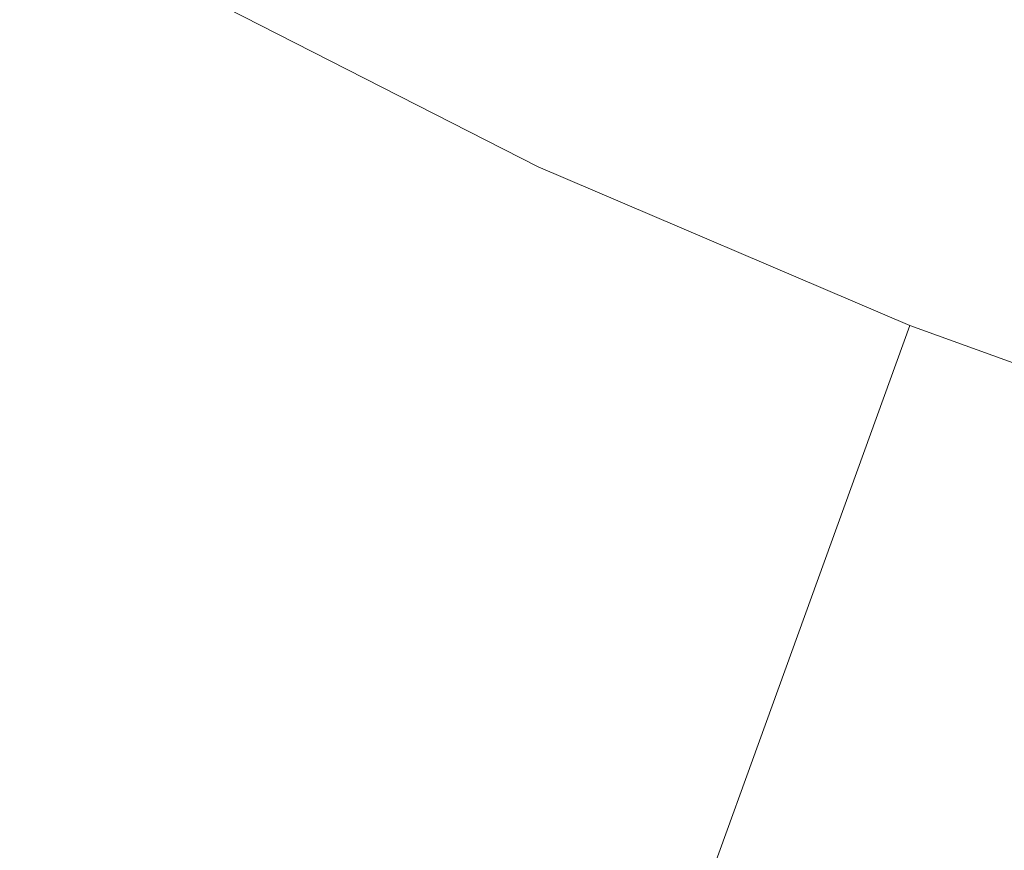
# Model space of a CAD drawing. Units: millimetres. Extents: x -12143 to 6413, y -8374 to 1215.
# Drawn here: x -9695 to -9310, y -6726 to -6401 of the extents above; entities that cross this region are included whole.
import ezdxf

# ---------------------------------------------------------------- set-up
doc = ezdxf.new("R2010")
doc.units = ezdxf.units.MM

# ---------------------------------------------------------------- blocks, each defined once
blk = doc.blocks.new('WMF0')
at = {"color": 30, "lineweight": 0}
for points in [[(438.999, -562.97), (443.452, -569.003), (448.408, -574.677), (453.795, -579.921), (459.541, -584.733), (465.574, -589.186), (471.967, -593.065), (478.718, -596.512), (485.613, -599.457)], [(438.999, -562.97), (443.452, -569.003), (448.408, -574.677), (453.795, -579.921), (459.541, -584.733), (465.574, -589.186), (471.967, -593.065), (478.718, -596.512), (485.613, -599.457)], [(473.475, -633), (485.613, -599.457)], [(473.475, -633), (485.613, -599.457)], [(473.475, -633), (485.613, -599.457)], [(473.475, -633), (485.613, -599.457)]]:
    blk.add_lwpolyline(points, dxfattribs=at)
for points in [[(485.613, -599.457), (473.475, -633), (485.613, -599.457)], [(485.613, -599.457), (552.77, -623.734), (485.613, -599.457)], [(485.613, -599.457), (552.77, -623.734), (485.613, -599.457)]]:
    blk.add_lwpolyline(points, close=True, dxfattribs=at)

msp = doc.modelspace()

# ---------------------------------------------------------------- block references
at = {"xscale": 21.04, "yscale": 21.04, "zscale": 21.04}
msp.add_blockref('WMF0', (-19564.62, 6091.8), dxfattribs=at)

doc.saveas('drawing.dxf')
